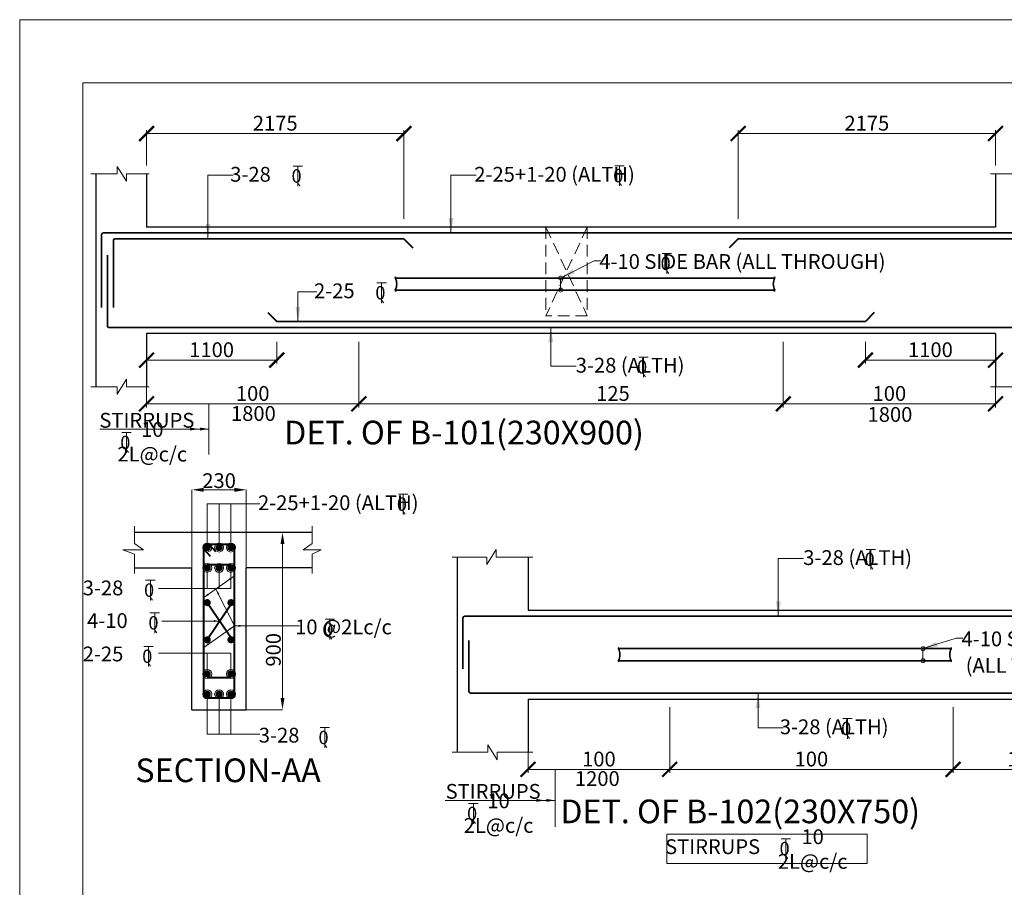
# Model space of a CAD drawing. Units: millimetres. Extents: x 2595901 to 14666548, y -2409145 to 332183.
# Drawn here: x 7291700 to 7308343, y -1119850 to -1105185 of the extents above; entities that cross this region are included whole.
import ezdxf

# ---------------------------------------------------------------- set-up
doc = ezdxf.new("R2010")
doc.units = ezdxf.units.MM
doc.header["$PDMODE"] = 34
doc.header["$PDSIZE"] = -7
doc.linetypes.add('DASHED', pattern=[0.75, 0.5, -0.25])
doc.layers.get('0').update_dxf_attribs({"lineweight": 18})
doc.layers.get('DEFPOINTS').update_dxf_attribs({"lineweight": 13})
for name, color, linetype, lineweight in [('A-HATCH', 252, 'Continuous', 9), ('REIN', 42, 'Continuous', 35), ('REINF1', 42, 'Continuous', 40), ('S_COL', 4, 'Continuous', 30), ('S_DIM', 1, 'Continuous', 13), ('S_RCC', 3, 'Continuous', 25), ('S_TEXT', 4, 'Continuous', 25), ('TEXT', 130, 'Continuous', 25), ('TEXTLIGHT', 1, 'Continuous', 13), ('TOR', 7, 'Continuous', 5)]:
    doc.layers.add(name, color=color, linetype=linetype, lineweight=lineweight)
doc.styles.add('2MM', font='romans.shx', dxfattribs={"height": 200})
doc.styles.add('ROMANS', font='ROMANS.SHX', dxfattribs={"width": 0.85, "height": 250})
doc.dimstyles.new('100', dxfattribs={"dimtxt": 100, "dimasz": 150, "dimexe": 0, "dimexo": 0, "dimgap": 25, "dimtad": 1, "dimdec": 0, "dimzin": 0, "dimdsep": 46, "dimtxsty": 'ROMANS', "dimcen": 0, "dimclrd": 1, "dimclre": 1, "dimclrt": 7, "dimadec": 0, "dimazin": 0, "dimtfac": 1, "dimtdec": 0, "dimtofl": 0, "dimtmove": 0, "dimatfit": 3, "dimfxl": 0.09, "dimtolj": 1, "dimtzin": 0, "dimlwd": 5, "dimlwe": 5, "dimarcsym": 0})
doc.dimstyles.new('25', dxfattribs={"dimtxt": 300, "dimasz": 200, "dimexe": 0.18, "dimexo": 0.0625, "dimgap": 30, "dimtad": 1, "dimdec": 0, "dimlfac": 0.25, "dimzin": 0, "dimdsep": 46, "dimtxsty": 'ROMANS', "dimcen": 0.09, "dimclrd": 1, "dimclre": 1, "dimclrt": 7, "dimadec": 0, "dimazin": 0, "dimtfac": 1, "dimtdec": 0, "dimtofl": 0, "dimtmove": 0, "dimatfit": 3, "dimfxl": 0.18, "dimtolj": 1, "dimtzin": 0, "dimlwd": 5, "dimlwe": 5, "dimarcsym": 0})
doc.dimstyles.new('50', dxfattribs={"dimscale": 2, "dimtxt": 250, "dimasz": 125, "dimexe": 30, "dimexo": 70, "dimgap": 60, "dimtad": 1, "dimdec": 0, "dimlfac": 0.5, "dimzin": 0, "dimdsep": 46, "dimtxsty": 'ROMANS', "dimblk": 'ARCHTICK', "dimcen": 1, "dimclrd": 1, "dimclre": 1, "dimclrt": 256, "dimadec": 0, "dimazin": 0, "dimtfac": 1, "dimtdec": 0, "dimtmove": 0, "dimatfit": 3, "dimfxl": 30, "dimtolj": 1, "dimtzin": 0, "dimlwd": 5, "dimlwe": 5, "dimarcsym": 0})

# ---------------------------------------------------------------- blocks, each defined once
blk = doc.blocks.new('_ArchTick')
at = {"color": 0, "linetype": 'ByBlock', "const_width": 0.15}
blk.add_lwpolyline([(-0.5, -0.5), (0.5, 0.5)], dxfattribs=at)
blk = doc.blocks.new('T')
at = {"layer": 'TEXTLIGHT', "color": 7}
for p, q in [((-5.9, 25.2), (5.9, 25.2)), ((0, 25.2), (0, 0)), ((0, 3.7), (2.6, 0.4))]:
    blk.add_line(p, q, dxfattribs=at)
at = {"layer": 'TEXTLIGHT', "color": 7, "style": 'ROMANS'}
blk.add_text('0', height=16.7, dxfattribs=at).set_placement((-7.9, 4.5))
blk = doc.blocks.new('*D2328')
at = {"color": 1, "lineweight": 5, "transparency": 16777216}
for p, q in [((7302687, -1116808), (7302687, -1117917)), ((7300292, -1117557), (7300292, -1117917)), ((7302687, -1117857), (7300292, -1117857))]:
    blk.add_line(p, q, dxfattribs=at)
at = {"layer": 'DEFPOINTS', "color": 0, "linetype": 'ByBlock', "transparency": 16777216}
for p in [(7302687, -1116668, 0), (7300292, -1117417), (7300292, -1117857)]:
    blk.add_point(p, dxfattribs=at)
at = {"color": 1, "linetype": 'ByBlock', "lineweight": 5, "transparency": 16777216, "xscale": 250, "yscale": 250, "zscale": 250, "rotation": 180}
blk.add_blockref('_ArchTick', (7300292, -1117857), dxfattribs=at)
at = {"color": 1, "linetype": 'ByBlock', "lineweight": 5, "transparency": 16777216, "xscale": 250, "yscale": 250, "zscale": 250}
blk.add_blockref('_ArchTick', (7302687, -1117857), dxfattribs=at)
at = {"linetype": 'ByBlock', "transparency": 16777216, "insert": (7301490, -1117682), "char_height": 250, "attachment_point": 5, "style": 'ROMANS'}
blk.add_mtext('\\A1;100', dxfattribs=at)
blk = doc.blocks.new('*D2329')
at = {"color": 1, "lineweight": 5, "transparency": 16777216}
for p, q in [((7307477, -1116808), (7307477, -1117917)), ((7302687, -1117636), (7302687, -1117917)), ((7302687, -1117857), (7307477, -1117857))]:
    blk.add_line(p, q, dxfattribs=at)
at = {"layer": 'DEFPOINTS', "color": 0, "linetype": 'ByBlock', "transparency": 16777216}
for p in [(7307477, -1116668, 0), (7302687, -1117496), (7307477, -1117857)]:
    blk.add_point(p, dxfattribs=at)
at = {"color": 1, "linetype": 'ByBlock', "lineweight": 5, "transparency": 16777216, "xscale": 250, "yscale": 250, "zscale": 250, "rotation": 180}
blk.add_blockref('_ArchTick', (7302687, -1117857), dxfattribs=at)
at = {"color": 1, "linetype": 'ByBlock', "lineweight": 5, "transparency": 16777216, "xscale": 250, "yscale": 250, "zscale": 250}
blk.add_blockref('_ArchTick', (7307477, -1117857), dxfattribs=at)
at = {"linetype": 'ByBlock', "transparency": 16777216, "insert": (7305082, -1117682), "char_height": 250, "attachment_point": 5, "style": 'ROMANS'}
blk.add_mtext('\\A1;100', dxfattribs=at)
blk = doc.blocks.new('*D2330')
at = {"color": 1, "lineweight": 5, "transparency": 16777216}
for p, q in [((7307477, -1116808), (7307477, -1117917)), ((7309872, -1117557), (7309872, -1117917)), ((7307477, -1117857), (7309872, -1117857))]:
    blk.add_line(p, q, dxfattribs=at)
at = {"layer": 'DEFPOINTS', "color": 0, "linetype": 'ByBlock', "transparency": 16777216}
for p in [(7307477, -1116668, 0), (7309872, -1117417), (7309872, -1117857)]:
    blk.add_point(p, dxfattribs=at)
at = {"color": 1, "linetype": 'ByBlock', "lineweight": 5, "transparency": 16777216, "xscale": 250, "yscale": 250, "zscale": 250, "rotation": 180}
blk.add_blockref('_ArchTick', (7307477, -1117857), dxfattribs=at)
at = {"color": 1, "linetype": 'ByBlock', "lineweight": 5, "transparency": 16777216, "xscale": 250, "yscale": 250, "zscale": 250}
blk.add_blockref('_ArchTick', (7309872, -1117857), dxfattribs=at)
at = {"linetype": 'ByBlock', "transparency": 16777216, "insert": (7308675, -1117682), "char_height": 250, "attachment_point": 5, "style": 'ROMANS'}
blk.add_mtext('\\A1;100', dxfattribs=at)
blk = doc.blocks.new('*D3182')
at = {"color": 1, "lineweight": 5, "transparency": 16777216}
for p, q in [((7293844, -1110629), (7293844, -1110999)), ((7296044, -1110629), (7296044, -1110999)), ((7296044, -1110939), (7293844, -1110939))]:
    blk.add_line(p, q, dxfattribs=at)
at = {"layer": 'DEFPOINTS', "color": 0, "linetype": 'ByBlock', "transparency": 16777216}
for p in [(7293844, -1110489), (7296044, -1110489), (7293844, -1110939)]:
    blk.add_point(p, dxfattribs=at)
at = {"color": 1, "linetype": 'ByBlock', "lineweight": 5, "transparency": 16777216, "xscale": 250, "yscale": 250, "zscale": 250, "rotation": 180}
blk.add_blockref('_ArchTick', (7293844, -1110939), dxfattribs=at)
at = {"color": 1, "linetype": 'ByBlock', "lineweight": 5, "transparency": 16777216, "xscale": 250, "yscale": 250, "zscale": 250}
blk.add_blockref('_ArchTick', (7296044, -1110939), dxfattribs=at)
at = {"linetype": 'ByBlock', "transparency": 16777216, "insert": (7294944, -1110764), "char_height": 250, "attachment_point": 5, "style": 'ROMANS'}
blk.add_mtext('\\A1;1100', dxfattribs=at)
blk = doc.blocks.new('*D3183')
at = {"color": 1, "lineweight": 5, "transparency": 16777216}
for p, q in [((7297432, -1110629), (7297432, -1111738)), ((7293844, -1111238), (7293844, -1111738)), ((7297432, -1111678), (7293844, -1111678))]:
    blk.add_line(p, q, dxfattribs=at)
at = {"layer": 'DEFPOINTS', "color": 0, "linetype": 'ByBlock', "transparency": 16777216}
for p in [(7297432, -1110489, 0), (7293844, -1111098), (7293844, -1111678)]:
    blk.add_point(p, dxfattribs=at)
at = {"color": 1, "linetype": 'ByBlock', "lineweight": 5, "transparency": 16777216, "xscale": 250, "yscale": 250, "zscale": 250, "rotation": 180}
blk.add_blockref('_ArchTick', (7293844, -1111678), dxfattribs=at)
at = {"color": 1, "linetype": 'ByBlock', "lineweight": 5, "transparency": 16777216, "xscale": 250, "yscale": 250, "zscale": 250}
blk.add_blockref('_ArchTick', (7297432, -1111678), dxfattribs=at)
at = {"linetype": 'ByBlock', "transparency": 16777216, "insert": (7295638, -1111503), "char_height": 250, "attachment_point": 5, "style": 'ROMANS'}
blk.add_mtext('\\A1;100', dxfattribs=at)
blk = doc.blocks.new('*D3184')
at = {"color": 1, "lineweight": 5, "transparency": 16777216}
for p, q in [((7304607, -1110629), (7304607, -1111738)), ((7308194, -1111238), (7308194, -1111738)), ((7304607, -1111678), (7308194, -1111678))]:
    blk.add_line(p, q, dxfattribs=at)
at = {"layer": 'DEFPOINTS', "color": 0, "linetype": 'ByBlock', "transparency": 16777216}
for p in [(7304607, -1110489, 0), (7308194, -1111098), (7308194, -1111678)]:
    blk.add_point(p, dxfattribs=at)
at = {"color": 1, "linetype": 'ByBlock', "lineweight": 5, "transparency": 16777216, "xscale": 250, "yscale": 250, "zscale": 250, "rotation": 180}
blk.add_blockref('_ArchTick', (7304607, -1111678), dxfattribs=at)
at = {"color": 1, "linetype": 'ByBlock', "lineweight": 5, "transparency": 16777216, "xscale": 250, "yscale": 250, "zscale": 250}
blk.add_blockref('_ArchTick', (7308194, -1111678), dxfattribs=at)
at = {"linetype": 'ByBlock', "transparency": 16777216, "insert": (7306400, -1111503), "char_height": 250, "attachment_point": 5, "style": 'ROMANS'}
blk.add_mtext('\\A1;100', dxfattribs=at)
blk = doc.blocks.new('*D3185')
at = {"color": 1, "lineweight": 5, "transparency": 16777216}
for p, q in [((7305994, -1110629), (7305994, -1110999)), ((7308194, -1110629), (7308194, -1110999)), ((7305994, -1110939), (7308194, -1110939))]:
    blk.add_line(p, q, dxfattribs=at)
at = {"layer": 'DEFPOINTS', "color": 0, "linetype": 'ByBlock', "transparency": 16777216}
for p in [(7305994, -1110489), (7308194, -1110489), (7308194, -1110939)]:
    blk.add_point(p, dxfattribs=at)
at = {"color": 1, "linetype": 'ByBlock', "lineweight": 5, "transparency": 16777216, "xscale": 250, "yscale": 250, "zscale": 250, "rotation": 180}
blk.add_blockref('_ArchTick', (7305994, -1110939), dxfattribs=at)
at = {"color": 1, "linetype": 'ByBlock', "lineweight": 5, "transparency": 16777216, "xscale": 250, "yscale": 250, "zscale": 250}
blk.add_blockref('_ArchTick', (7308194, -1110939), dxfattribs=at)
at = {"linetype": 'ByBlock', "transparency": 16777216, "insert": (7307094, -1110764), "char_height": 250, "attachment_point": 5, "style": 'ROMANS'}
blk.add_mtext('\\A1;1100', dxfattribs=at)
blk = doc.blocks.new('*D3195')
at = {"color": 1, "lineweight": 5, "transparency": 16777216}
for p, q in [((7304607, -1110629), (7304607, -1111738)), ((7297432, -1111457), (7297432, -1111738)), ((7297432, -1111678), (7304607, -1111678))]:
    blk.add_line(p, q, dxfattribs=at)
at = {"layer": 'DEFPOINTS', "color": 0, "linetype": 'ByBlock', "transparency": 16777216}
for p in [(7304607, -1110489, 0), (7297432, -1111317), (7304607, -1111678)]:
    blk.add_point(p, dxfattribs=at)
at = {"color": 1, "linetype": 'ByBlock', "lineweight": 5, "transparency": 16777216, "xscale": 250, "yscale": 250, "zscale": 250, "rotation": 180}
blk.add_blockref('_ArchTick', (7297432, -1111678), dxfattribs=at)
at = {"color": 1, "linetype": 'ByBlock', "lineweight": 5, "transparency": 16777216, "xscale": 250, "yscale": 250, "zscale": 250}
blk.add_blockref('_ArchTick', (7304607, -1111678), dxfattribs=at)
at = {"linetype": 'ByBlock', "transparency": 16777216, "insert": (7301728, -1111503), "char_height": 250, "attachment_point": 5, "style": 'ROMANS'}
blk.add_mtext('\\A1;125', dxfattribs=at)
blk = doc.blocks.new('*D3196')
at = {"color": 1, "lineweight": 5, "transparency": 16777216}
for p, q in [((7293844, -1107649), (7293844, -1107050)), ((7298194, -1108549), (7298194, -1107050)), ((7293844, -1107110), (7298194, -1107110))]:
    blk.add_line(p, q, dxfattribs=at)
at = {"layer": 'DEFPOINTS', "color": 0, "linetype": 'ByBlock', "transparency": 16777216}
for p in [(7298194, -1107110), (7293844, -1107789), (7298194, -1108689)]:
    blk.add_point(p, dxfattribs=at)
at = {"color": 1, "linetype": 'ByBlock', "lineweight": 5, "transparency": 16777216, "xscale": 250, "yscale": 250, "zscale": 250, "rotation": 180}
blk.add_blockref('_ArchTick', (7293844, -1107110), dxfattribs=at)
at = {"color": 1, "linetype": 'ByBlock', "lineweight": 5, "transparency": 16777216, "xscale": 250, "yscale": 250, "zscale": 250}
blk.add_blockref('_ArchTick', (7298194, -1107110), dxfattribs=at)
at = {"linetype": 'ByBlock', "transparency": 16777216, "insert": (7296019, -1106935), "char_height": 250, "attachment_point": 5, "style": 'ROMANS'}
blk.add_mtext('\\A1;2175', dxfattribs=at)
blk = doc.blocks.new('*D3197')
at = {"color": 1, "lineweight": 5, "transparency": 16777216}
for p, q in [((7303844, -1108549), (7303844, -1107050)), ((7308194, -1107649), (7308194, -1107050)), ((7308194, -1107110), (7303844, -1107110))]:
    blk.add_line(p, q, dxfattribs=at)
at = {"layer": 'DEFPOINTS', "color": 0, "linetype": 'ByBlock', "transparency": 16777216}
for p in [(7303844, -1107110), (7308194, -1107789, 0), (7303844, -1108689)]:
    blk.add_point(p, dxfattribs=at)
at = {"color": 1, "linetype": 'ByBlock', "lineweight": 5, "transparency": 16777216, "xscale": 250, "yscale": 250, "zscale": 250, "rotation": 180}
blk.add_blockref('_ArchTick', (7303844, -1107110), dxfattribs=at)
at = {"color": 1, "linetype": 'ByBlock', "lineweight": 5, "transparency": 16777216, "xscale": 250, "yscale": 250, "zscale": 250}
blk.add_blockref('_ArchTick', (7308194, -1107110), dxfattribs=at)
at = {"linetype": 'ByBlock', "transparency": 16777216, "insert": (7306019, -1106935), "char_height": 250, "attachment_point": 5, "style": 'ROMANS'}
blk.add_mtext('\\A1;2175', dxfattribs=at)
blk = doc.blocks.new('*D3209')
at = {"color": 1, "linetype": 'ByBlock', "lineweight": 5, "transparency": 16777216}
for p, q in [((7295979, -1113848), (7296142, -1113848)), ((7296142, -1116648), (7296142, -1114048)), ((7295530, -1116848), (7296142, -1116848))]:
    blk.add_line(p, q, dxfattribs=at)
at = {"color": 1, "linetype": 'ByBlock', "transparency": 16777216}
for points in [[(7296109, -1114048), (7296175, -1114048), (7296142, -1113848)], [(7296109, -1116648), (7296175, -1116648), (7296142, -1116848)]]:
    blk.add_solid(points, dxfattribs=at)
at = {"layer": 'DEFPOINTS', "color": 0, "linetype": 'ByBlock', "transparency": 16777216}
for p in [(7295978, -1113848, 0), (7296142, -1113848), (7295530, -1116848, 0)]:
    blk.add_point(p, dxfattribs=at)
at = {"color": 7, "linetype": 'ByBlock', "transparency": 16777216, "insert": (7295987, -1115836), "char_height": 250, "attachment_point": 5, "rotation": 90, "style": 'ROMANS'}
blk.add_mtext('\\A1;900', dxfattribs=at)
blk = doc.blocks.new('*D3210')
at = {"color": 1, "linetype": 'ByBlock', "lineweight": 5, "transparency": 16777216}
for p, q in [((7294610, -1114448), (7294610, -1113131)), ((7294810, -1113132), (7295330, -1113132)), ((7295530, -1114448), (7295530, -1113131))]:
    blk.add_line(p, q, dxfattribs=at)
at = {"color": 1, "linetype": 'ByBlock', "transparency": 16777216}
for points in [[(7294810, -1113098), (7294810, -1113165), (7294610, -1113132)], [(7295330, -1113098), (7295330, -1113165), (7295530, -1113132)]]:
    blk.add_solid(points, dxfattribs=at)
at = {"layer": 'DEFPOINTS', "color": 0, "linetype": 'ByBlock', "transparency": 16777216}
for p in [(7295530, -1113132), (7294610, -1114448, 0), (7295530, -1114448, 0)]:
    blk.add_point(p, dxfattribs=at)
at = {"color": 7, "linetype": 'ByBlock', "transparency": 16777216, "insert": (7295070, -1112977), "char_height": 250, "attachment_point": 5, "style": 'ROMANS'}
blk.add_mtext('\\A1;230', dxfattribs=at)

msp = doc.modelspace()

# ---------------------------------------------------------------- linework, layer by layer
at = {"color": 7, "elevation": 0}
msp.add_lwpolyline([(7292767.2, -1163518), (7374732.4, -1163518), (7374732.4, -1106252.8), (7292767.2, -1106252.8)], close=True, dxfattribs=at)
at = {"layer": 'A-HATCH', "linetype": 'DASHED', "ltscale": 400}
for p, q in [((7300594.2, -1108689.4, 0), (7300594.2, -1110189.4, 0)), ((7301294.2, -1108689.4, 0), (7300594.2, -1110189.4, 0)), ((7300594.2, -1108689.4, 0), (7301294.2, -1110189.4, 0)), ((7301294.2, -1108689.4, 0), (7301294.2, -1110189.4, 0)), ((7301294.2, -1110189.4, 0), (7300594.2, -1110189.4, 0))]:
    msp.add_line(p, q, dxfattribs=at)
at = {"layer": 'REIN'}
for p, q in [((7293084.2, -1108814.4, 0), (7293084.2, -1110048.8, 0)), ((7335024.2, -1108789.4, 0), (7293109.2, -1108789.4, 0)), ((7293284.2, -1108914.4, 0), (7293284.2, -1110048.8, 0)), ((7298194.2, -1108889.4, 0), (7293309.2, -1108889.4, 0)), ((7314044.2, -1108889.4, 0), (7303844.2, -1108889.4, 0)), ((7293184.2, -1109162.9, 0), (7293184.2, -1110364.4, 0)), ((7298048.3, -1109552, 0), (7304461.8, -1109552, 0)), ((7298048.3, -1109756, 0), (7304462.3, -1109756, 0)), ((7334924.2, -1110389.4, 0), (7293209.2, -1110389.4, 0)), ((7305994.2, -1110289.4, 0), (7296044.2, -1110289.4, 0)), ((7299192.4, -1115298.2, 0), (7299192.4, -1116156.1, 0)), ((7299222.4, -1115268.2, 0), (7310942.5, -1115268.2, 0)), ((7299292.4, -1115680.1, 0), (7299292.4, -1116538.2, 0)), ((7301820.6, -1115816.2, 0), (7307443.7, -1115816.2, 0)), ((7301820.6, -1116020.2, 0), (7307444.3, -1116020.2, 0)), ((7299322.4, -1116568.2, 0), (7310842.5, -1116568.2, 0))]:
    msp.add_line(p, q, dxfattribs=at)
for centre, radius, start, end in [((7293109.2, -1108814.4, 0), 25, 90, 180), ((7297840.5, -1109653.5, 0), 231.7, 333.73976, 25.9678), ((7298089.1, -1109552, 0), 40.2, 148.45155, 180), ((7304670.1, -1109653.5, 0), 231.7, 154.0322, 206.26024), ((7304421.6, -1109552, 0), 40.2, 0, 31.54845), ((7298088.5, -1109756, 0), 40.2, 180, 211.54845), ((7304422.1, -1109756, 0), 40.2, 328.45155, 0), ((7293209.2, -1110364.4, 0), 25, 180, 270), ((7299222.4, -1115298.2, 0), 30, 90, 180), ((7301612.8, -1115917.7, 0), 231.7, 333.73976, 25.9678), ((7301861.4, -1115816.2, 0), 40.2, 148.45155, 180), ((7307652.1, -1115917.7, 0), 231.7, 154.0322, 206.26024), ((7307403.5, -1115816.2, 0), 40.2, 0, 31.54845), ((7301860.8, -1116020.2, 0), 40.2, 180, 211.54845), ((7307404, -1116020.2, 0), 40.2, 328.45155, 0), ((7299322.4, -1116538.2, 0), 30, 180, 270)]:
    msp.add_arc(centre, radius, start, end, dxfattribs=at)
at = {"layer": 'REIN', "extrusion": (-2.29091e-09, -1.02258e-08, 1)}
msp.add_arc((7293309.2, -1108914.4, 0), 25, 90, 180, dxfattribs=at)
at = {"layer": 'REINF1'}
for p, q in [((7298194.2, -1108889.4, 0), (7298343.8, -1109043.5, 0)), ((7303844.2, -1108889.4, 0), (7303694.6, -1109043.5, 0)), ((7295894.6, -1110135.3, 0), (7296044.2, -1110289.4, 0)), ((7306143.8, -1110135.3, 0), (7305994.2, -1110289.4, 0)), ((7294870.2, -1114047.9), (7295270.2, -1114047.9)), ((7294915, -1114068.1), (7295007.1, -1114171.7, 0)), ((7294810.2, -1116587.9), (7294810.2, -1114107.9)), ((7294825.3, -1114147.8), (7294917.4, -1114251.4, 0)), ((7295330.2, -1116587.9), (7295330.2, -1114107.9)), ((7294870.2, -1114391.5), (7295270.2, -1114391.5)), ((7295300.1, -1115024.6), (7294870.2, -1115666.4)), ((7294870.2, -1115038.6), (7295300.1, -1115671.3)), ((7294870.2, -1116304.4), (7295270.2, -1116304.4)), ((7294870.2, -1116647.9), (7295270.2, -1116647.9))]:
    msp.add_line(p, q, dxfattribs=at)
at = {"layer": 'REINF1', "const_width": 60}
for points in [[(7294840.2, -1114107.9, 1), (7294900.2, -1114107.9, 1)], [(7295100.2, -1114107.9, -1), (7295040.2, -1114107.9, -1)], [(7295300.2, -1114107.9, -1), (7295240.2, -1114107.9, -1)], [(7294840.2, -1114451.5, 1), (7294900.2, -1114451.5, 1)], [(7295040.2, -1114451.5, 1), (7295100.2, -1114451.5, 1)], [(7295300.2, -1114451.5, -1), (7295240.2, -1114451.5, -1)], [(7294840.2, -1115038.6, 1), (7294900.2, -1115038.6, 1)], [(7295300.2, -1115038.6, -1), (7295240.2, -1115038.6, -1)], [(7294840.2, -1115666.4, 1), (7294900.2, -1115666.4, 1)], [(7295300.2, -1115666.4, -1), (7295240.2, -1115666.4, -1)], [(7294840.2, -1116244.4, -1), (7294900.2, -1116244.4, -1)], [(7295300.2, -1116244.4, 1), (7295240.2, -1116244.4, 1)], [(7294840.2, -1116587.9, -1), (7294900.2, -1116587.9, -1)], [(7295100.2, -1116587.9, 1), (7295040.2, -1116587.9, 1)], [(7295300.2, -1116587.9, 1), (7295240.2, -1116587.9, 1)]]:
    msp.add_lwpolyline(points, format="xyb", close=True, dxfattribs=at)
at = {"layer": 'REINF1'}
for centre, start, end in [((7294870.2, -1114107.9), 90, 180), ((7295270.2, -1114107.9), 0, 90), ((7294870.2, -1116587.9), 180, 270), ((7295270.2, -1116587.9), 270, 0)]:
    msp.add_arc(centre, 60, start, end, dxfattribs=at)
at = {"layer": 'S_COL'}
for p, q in [((7292984.2, -1107789.4, 0), (7292984.2, -1111389.4, 0)), ((7293844.2, -1107789.4, 0), (7293844.2, -1108689.4, 0)), ((7308194.2, -1107789.4, 0), (7308194.2, -1108689.4, 0)), ((7293844.2, -1110489.4, 0), (7293844.2, -1111389.4, 0)), ((7308194.2, -1110489.4, 0), (7308194.2, -1111389.4, 0)), ((7299092.4, -1114268.2, 0), (7299092.4, -1117568.2, 0)), ((7300292.4, -1114268.2, 0), (7300292.4, -1115168.2, 0)), ((7300292.4, -1116668.2, 0), (7300292.4, -1117568.2, 0))]:
    msp.add_line(p, q, dxfattribs=at)
at = {"layer": 'S_RCC', "color": 3, "linetype": 'ByBlock'}
for p, q in [((7308194.2, -1108689.4, 0), (7293844.2, -1108689.4, 0)), ((7308194.2, -1110489.4, 0), (7293844.2, -1110489.4, 0)), ((7293640.3, -1113847.9), (7296642.5, -1113847.9)), ((7293640.3, -1114447.9), (7294610.2, -1114447.9)), ((7294610.2, -1116847.9), (7294610.2, -1114447.9)), ((7295530.2, -1116847.9), (7295530.2, -1114447.9)), ((7296642.5, -1114447.9), (7295530.2, -1114447.9)), ((7299092.5, -1115168.2, 0), (7299092.4, -1115168.2, 0)), ((7300292.3, -1115168.2, 0), (7309872.5, -1115168.2, 0)), ((7299092.5, -1116668.2, 0), (7299092.4, -1116668.2, 0)), ((7300292.3, -1116668.2, 0), (7309872.5, -1116668.2, 0)), ((7294610.2, -1116847.9), (7295530.2, -1116847.9))]:
    msp.add_line(p, q, dxfattribs=at)
at = {"layer": 'TEXT', "linetype": 'ByBlock'}
msp.add_line((7295070.2, -1114391.5), (7295070.2, -1114511.9), dxfattribs=at)
at = {"layer": 'TEXTLIGHT'}
for p, q in [((7293346.6, -1107789.4, 0), (7293346.6, -1107664.1, 0)), ((7293346.6, -1107664.1, 0), (7293503.1, -1107914.9, 0)), ((7292901.1, -1107789.4, 0), (7293346.6, -1107789.4, 0)), ((7293503.1, -1107914.9, 0), (7293503.1, -1107789.4, 0)), ((7293503.1, -1107789.4, 0), (7293887.3, -1107789.4, 0)), ((7308111, -1107789.4, 0), (7308906.5, -1107789.4, 0)), ((7300843.6, -1109552, 0), (7300843.6, -1109756, 0)), ((7292901.1, -1111389.4, 0), (7293346.6, -1111389.4, 0)), ((7293346.6, -1111514.7, 0), (7293503.1, -1111263.9, 0)), ((7293346.6, -1111389.4, 0), (7293346.6, -1111514.7, 0)), ((7293503.1, -1111263.9, 0), (7293503.1, -1111389.4, 0)), ((7293503.1, -1111389.4, 0), (7293887.3, -1111389.4, 0)), ((7308111, -1111389.4, 0), (7308906.5, -1111389.4, 0)), ((7294897.5, -1111678.4, 0), (7294897.5, -1112532.8, 0)), ((7293640.3, -1113747.9), (7293640.3, -1114036.6)), ((7296642.5, -1113747.9), (7296642.5, -1114036.6)), ((7293793.1, -1114147.9), (7293640.3, -1114036.6)), ((7296489.8, -1114147.9), (7296642.5, -1114036.6)), ((7293640.3, -1114147.9), (7293440.6, -1114147.9)), ((7293440.6, -1114147.9), (7293640.3, -1114222)), ((7293793.1, -1114147.9), (7293640.3, -1114147.9)), ((7293640.3, -1114222), (7293640.3, -1114547.9)), ((7296489.8, -1114147.9), (7296642.5, -1114147.9)), ((7296642.5, -1114147.9), (7296795.2, -1114147.9)), ((7296795.2, -1114147.9), (7296642.5, -1114222)), ((7296642.5, -1114222), (7296642.5, -1114547.9)), ((7299750.8, -1114142.9, 0), (7299594.3, -1114393.7, 0)), ((7299750.8, -1114268.2, 0), (7299750.8, -1114142.9, 0)), ((7299594.3, -1114268.2, 0), (7299010.2, -1114268.2, 0)), ((7299594.3, -1114393.7, 0), (7299594.3, -1114268.2, 0)), ((7300375.5, -1114268.2, 0), (7299750.8, -1114268.2, 0)), ((7306966.7, -1115816.2, 0), (7306966.7, -1116020.2, 0)), ((7299614.3, -1117568.2, 0), (7299010.2, -1117568.2, 0)), ((7299770.9, -1117693.5, 0), (7299614.3, -1117442.7, 0)), ((7299614.3, -1117442.7, 0), (7299614.3, -1117568.2, 0)), ((7300375.5, -1117568.2, 0), (7299770.9, -1117568.2, 0)), ((7299770.9, -1117568.2, 0), (7299770.9, -1117693.5, 0)), ((7300749.3, -1118829.1, 0), (7300749.3, -1117857.3, 0))]:
    msp.add_line(p, q, dxfattribs=at)
at = {"layer": 'TEXTLIGHT', "color": 1, "elevation": 0}
for points in [[(7291699.8, -1105185.4), (7375799.8, -1105185.4), (7375799.8, -1164585.4), (7291699.8, -1164585.4)], [(7291699.8, -1164585.4), (7375799.8, -1164585.4), (7375799.8, -1105185.4), (7291699.8, -1105185.4)]]:
    msp.add_lwpolyline(points, close=True, dxfattribs=at)
at = {"layer": 'TEXTLIGHT', "elevation": 0}
msp.add_lwpolyline([(7302638.4, -1118951.6), (7306024.3, -1118951.6), (7306024.3, -1119448.5), (7302638.4, -1119448.5)], close=True, dxfattribs=at)
at = {"layer": 'TEXTLIGHT'}
for centre in [(7300843.6, -1109552, 0), (7300843.6, -1109756, 0), (7306966.7, -1115816.2, 0), (7306966.7, -1116020.2, 0)]:
    msp.add_circle(centre, 33.2, dxfattribs=at)

# ---------------------------------------------------------------- block references
at = {"layer": 'TOR', "color": 7, "xscale": 13.51300078071654, "yscale": 13.51300078071654, "zscale": 13.51300078071654}
for p in [(7296401.2, -1108001.2, 0), (7301837.9, -1107995.1, 0), (7302639.6, -1109478.9, 0), (7297817.9, -1109974.2, 0), (7302242, -1111228.4, 0), (7293506.5, -1112506.1, 0), (7298181.8, -1113546.4), (7306087.2, -1114480, 0), (7293908.5, -1115000.9), (7293982.1, -1115553.4), (7296940.8, -1115659.9), (7293877.3, -1116118.8), (7305691.7, -1117339.4, 0), (7296856.5, -1117491.8), (7299368.3, -1118776.2, 0), (7304650.7, -1119369.7, 0)]:
    msp.add_blockref('T', p, dxfattribs=at)

# ---------------------------------------------------------------- texts
at = {"linetype": 'ByBlock', "char_height": 250, "attachment_point": 5, "style": 'ROMANS'}
for s, insert in [('\\A1;1800', (7295649.9, -1111841.4, 0)), ('\\A1;1800', (7306409.8, -1111857.5, 0)), ('\\A1;STIRRUPS', (7293849.3, -1111956.4, 0)), ('\\A1;10 2L@c/c', (7293941.1, -1112319.5, 0)), ('\\A1;1200', (7301463.5, -1118012.3, 0)), ('\\A1;STIRRUPS', (7299702.2, -1118228.9, 0)), ('\\A1;10 2L@c/c', (7299794, -1118596.4, 0)), ('\\A1;10 2L@c/c', (7305102.9, -1119203.8, 0)), ('\\A1;STIRRUPS', (7303412.4, -1119163.7, 0))]:
    msp.add_mtext(s, dxfattribs=dict(at, insert=insert))
at = {"layer": 'S_TEXT', "style": 'ROMANS'}
for s, p in [('%%UDET. OF B-101(230X900)', (7296169.1, -1112364, 0)), ('%%USECTION-AA', (7293655, -1118072.9)), ('%%UDET. OF B-102(230X750)', (7300837.4, -1118767.4, 0))]:
    msp.add_text(s, height=400, dxfattribs=at).set_placement(p)
at = {"layer": 'TEXT', "style": '2MM'}
for s, p in [('3-28', (7295258.2, -1107923.8, 0)), ('2-25+1-20 (ALTH)', (7299384, -1107923.8, 0)), ('4-10 SIDE BAR (ALL THROUGH) ', (7301496.6, -1109397.6, 0)), ('2-25 ', (7296674.9, -1109892.9, 0)), ('3-28 (ALTH)', (7301099, -1111150.9, 0)), ('2-25+1-20 (ALTH)', (7295727.9, -1113475.1)), ('3-28 (ALTH)', (7304944.2, -1114402.6, 0)), ('3-28', (7292765.5, -1114914.9)), ('4-10', (7292839.1, -1115467.5)), ('10 @2Lc/c', (7296355.8, -1115574)), ('4-10 SIDE BAR', (7307619.7, -1115775.8, 0)), ('2-25', (7292765.5, -1116030.9)), ('(ALL THROUGH) ', (7307689.8, -1116224.2, 0)), ('3-28 (ALTH)', (7304548.7, -1117262, 0)), ('3-28', (7295742, -1117404.3))]:
    msp.add_text(s, height=250, dxfattribs=at).set_placement(p)

# ---------------------------------------------------------------- dimensions: what is measured, and where the dimension line sits
at = {"linetype": 'ByBlock'}
for base, p1, p2, picture, middle in [((7298194.2, -1107110.3, 0), (7293844.2, -1107789.4, 0), (7298194.2, -1108689.4, 0), '*D3196', (7296019.2, -1106935.3, 0)), ((7293844.2, -1110939.4, 0), (7296044.2, -1110489.4, 0), (7293844.2, -1110489.4, 0), '*D3182', (7294944.2, -1110764.4, 0))]:
    dim = msp.add_linear_dim(base=base, p1=p1, p2=p2, dimstyle='50', override={"dimgap": 25}, dxfattribs=at)
    dim.commit()
    dim.dimension.update_dxf_attribs({"geometry": picture, "text_midpoint": middle})
for base, p1, p2, picture, middle in [((7303844.2, -1107110.3, 0), (7308194.1, -1107789.4, 0), (7303844.2, -1108689.4, 0), '*D3197', (7306019.1, -1106935.3, 0)), ((7308194.2, -1110939.4, 0), (7305994.2, -1110489.4, 0), (7308194.2, -1110489.4, 0), '*D3185', (7307094.2, -1110764.4, 0))]:
    dim = msp.add_linear_dim(base=base, p1=p1, p2=p2, angle=180, dimstyle='50', override={"dimgap": 25}, dxfattribs=at)
    dim.commit()
    dim.dimension.update_dxf_attribs({"geometry": picture, "text_midpoint": middle})
for base, p1, p2, picture, middle in [((7293844.2, -1111678.4, 0), (7297431.7, -1110489.4, 0), (7293844.2, -1111098.2, 0), '*D3183', (7295638, -1111503.4, 0)), ((7300292.4, -1117857.3, 0), (7302687.4, -1116668.2, 0), (7300292.4, -1117417.1, 0), '*D2328', (7301489.9, -1117682.3, 0)), ((7307477.4, -1117857.3, 0), (7302687.4, -1117496.2, 0), (7307477.4, -1116668.2, 0), '*D2329', (7305082.4, -1117682.3, 0))]:
    dim = msp.add_linear_dim(base=base, p1=p1, p2=p2, text='100', dimstyle='50', override={"dimgap": 25}, dxfattribs=at)
    dim.commit()
    dim.dimension.update_dxf_attribs({"geometry": picture, "text_midpoint": middle})
dim = msp.add_linear_dim(base=(7304606.7, -1111678.4, 0), p1=(7297431.7, -1111317.4, 0), p2=(7304606.7, -1110489.4, 0), text='125', dimstyle='50', override={"dimgap": 25}, dxfattribs=at)
dim.commit()
dim.dimension.update_dxf_attribs({"geometry": '*D3195', "text_midpoint": (7301728.5, -1111678.4, 0), "dimtype": 160})
for base, p1, p2, picture, middle in [((7308194.2, -1111678.4, 0), (7304606.7, -1110489.4, 0), (7308194.2, -1111098.2, 0), '*D3184', (7306400.4, -1111503.4, 0)), ((7309872.4, -1117857.3, 0), (7307477.4, -1116668.2, 0), (7309872.4, -1117417.1, 0), '*D2330', (7308674.9, -1117682.3, 0))]:
    dim = msp.add_linear_dim(base=base, p1=p1, p2=p2, angle=180, text='100', dimstyle='50', override={"dimgap": 25}, dxfattribs=at)
    dim.commit()
    dim.dimension.update_dxf_attribs({"geometry": picture, "text_midpoint": middle})
dim = msp.add_linear_dim(base=(7295530.2, -1113131.5, 0), p1=(7294610.2, -1114447.9), p2=(7295530.2, -1114447.9), dimstyle='25', dxfattribs=at)
dim.commit()
dim.dimension.update_dxf_attribs({"geometry": '*D3210', "text_midpoint": (7295070.2, -1112976.5, 0)})
dim = msp.add_linear_dim(base=(7296141.9, -1113847.9, 0), p1=(7295530.2, -1116847.9), p2=(7295978.5, -1113847.9), angle=90, text='900', dimstyle='25', dxfattribs=at)
dim.commit()
dim.dimension.update_dxf_attribs({"geometry": '*D3209', "text_midpoint": (7296141.9, -1115835.8, 0), "dimtype": 160})

# ---------------------------------------------------------------- leaders
for points, override in [([(7294882.4, -1108889.4, 0), (7294882.4, -1107815.1, 0), (7295308.7, -1107815.1, 0)], {"dimgap": 25, "dimtad": 0}), ([(7298989.6, -1108789.4, 0), (7298989.6, -1107815.1, 0), (7299415.8, -1107815.1, 0)], {"dimgap": 25, "dimtad": 0}), ([(7300843.6, -1109552, 0), (7301408.1, -1109260.2, 0), (7301519.6, -1109260.2, 0)], {"dimgap": 25, "dimtad": 0}), ([(7296403.5, -1110289.4, 0), (7296403.5, -1109784.2, 0), (7296724.5, -1109784.2, 0)], {"dimgap": 25, "dimtad": 0}), ([(7300676.9, -1110389.4, 0), (7300676.9, -1111042.2, 0), (7301103.1, -1111042.2, 0)], {"dimgap": 25, "dimtad": 0}), ([(7304522, -1115268.2, 0), (7304522, -1114293.9, 0), (7304948.3, -1114293.9, 0)], {"dimgap": 25, "dimtad": 0}), ([(7306966.7, -1115816.2, 0), (7307531.2, -1115638.4, 0), (7307642.7, -1115638.4, 0)], {"dimtad": 0}), ([(7304179.5, -1116568.2, 0), (7304179.5, -1117153.3, 0), (7304605.7, -1117153.3, 0)], {"dimgap": 25, "dimtad": 0}), ([(7304179.5, -1116568.2, 0), (7304179.5, -1117153.3, 0), (7304392.6, -1117153.3, 0)], {"dimgap": 25, "dimtad": 0})]:
    msp.add_leader(points, dimstyle='50', override=override, dxfattribs=at)
at = {"layer": 'S_DIM', "linetype": 'ByBlock'}
for points in [[(7294728.3, -1112104.3, 0), (7293056.3, -1112104.3, 0)], [(7300581.3, -1118381.2, 0), (7298890.9, -1118381.2, 0)], [(7300749.2, -1118381.2, 0), (7299164.4, -1118381.2, 0)]]:
    msp.add_leader(points, dimstyle='100', dxfattribs=at)
at = {"layer": 'S_DIM', "color": 6, "linetype": 'ByBlock'}
for points in [[(7295330.2, -1114586.1), (7294810.2, -1114952.9)], [(7294810.2, -1114952.9), (7295220.7, -1114663.3)], [(7295016.8, -1114810, 0), (7295330.2, -1115431.1, 0)], [(7295081.9, -1115350.2), (7294101.9, -1115350.2)], [(7294810.2, -1115795, 0), (7295330.2, -1115431.1, 0)], [(7295330.2, -1115431.1, 0), (7294810.2, -1115795, 0)], [(7295330.2, -1115431.1, 0), (7296426.8, -1115431.1, 0)]]:
    msp.add_leader(points, dimstyle='25', override={"dimasz": 100, "dimtad": 0}, dxfattribs=at)
at = {"layer": 'TEXT', "color": 6, "linetype": 'ByBlock'}
for points in [[(7294870.2, -1114107.9), (7294870.2, -1113366.4), (7295759.7, -1113366.4)], [(7295070.2, -1114107.9, 0), (7295070.2, -1113366.4, 0)], [(7295270.2, -1114107.9, 0), (7295270.2, -1113366.4, 0)], [(7295270.2, -1114451.5), (7295270.2, -1114801.9), (7294044.7, -1114801.9)], [(7294870.2, -1114451.5), (7294870.2, -1114801.9)], [(7295070.2, -1114451.7), (7295070.2, -1114802.2)], [(7295270.2, -1116244.4), (7295270.2, -1115893.9), (7294044.7, -1115893.9)], [(7294870.2, -1116244.4), (7294870.2, -1115893.9)], [(7294870.2, -1116587.9), (7294870.2, -1117263), (7295759.7, -1117263)], [(7295070.2, -1116587.9, 0), (7295070.2, -1117263, 0)], [(7295270.2, -1116587.9, 0), (7295270.2, -1117263, 0)]]:
    msp.add_leader(points, dimstyle='100', override={"dimtad": 0, "dimldrblk": 'DotBlank'}, dxfattribs=at)
at = {"layer": 'TEXTLIGHT'}
msp.add_leader([(7294897.5, -1112104.3, 0), (7293311.4, -1112104.3, 0)], dimstyle='100', dxfattribs=at)

doc.saveas('drawing.dxf')
